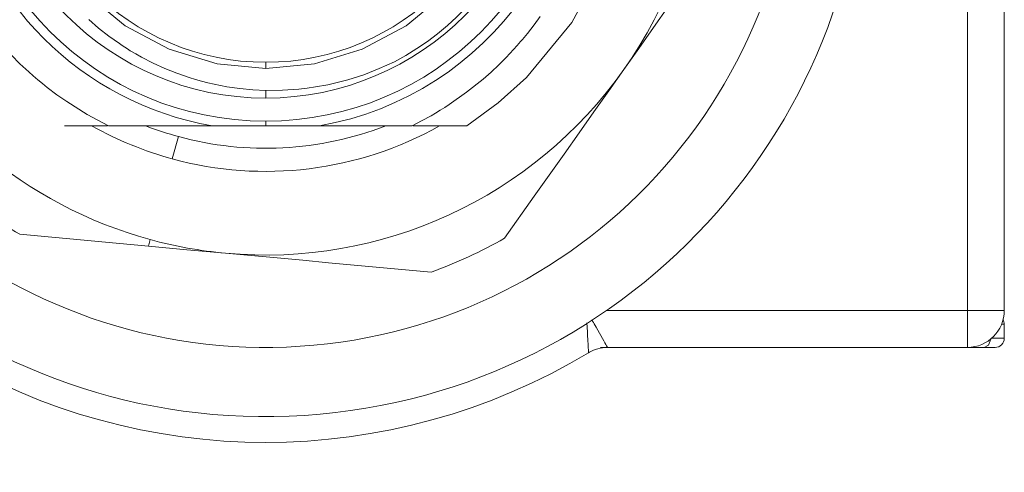
# Model space of a CAD drawing. Units: inches. Extents: x 1.3 to 4.98, y 3.27 to 7.42.
# Drawn here: x 4.35 to 4.98, y 5.02 to 5.31 of the extents above; entities that cross this region are included whole.
import ezdxf

# ---------------------------------------------------------------- set-up
doc = ezdxf.new("R2010")
doc.units = ezdxf.units.IN
doc.header["$MEASUREMENT"] = 0
doc.layers.add('Layer 1', color=7, linetype='Continuous')

msp = doc.modelspace()

# ---------------------------------------------------------------- linework, layer by layer
at = {"layer": 'Layer 1', "color": 7, "lineweight": 18}
for points in [[(4.95643, 5.12824), (4.95643, 5.76013)], [(4.98005, 5.76013), (4.98005, 5.12824)], [(4.50761, 5.28301), (4.47647, 5.28605), (4.44593, 5.29528), (4.41781, 5.31034), (4.39364, 5.33022), (4.37377, 5.35438), (4.35871, 5.38251), (4.34947, 5.41304), (4.34644, 5.44418), (4.34947, 5.47533), (4.35871, 5.50586), (4.37377, 5.53398), (4.39364, 5.55815), (4.41781, 5.57803), (4.44593, 5.59309), (4.47647, 5.60232), (4.50761, 5.60536)], [(4.65842, 5.50106), (4.66623, 5.47281), (4.66879, 5.44418), (4.66575, 5.41304), (4.65652, 5.38251), (4.64145, 5.35438), (4.62158, 5.33022), (4.59741, 5.31034), (4.56929, 5.29528), (4.53875, 5.28605), (4.50761, 5.28301)], [(4.74362, 5.44279), (4.73896, 5.39752), (4.72538, 5.3532), (4.7034, 5.31239), (4.6745, 5.2773), (4.65635, 5.26095), (4.6363, 5.24635)], [(4.81289, 5.39008), (4.79388, 5.36319), (4.77484, 5.33626), (4.76531, 5.32277), (4.75577, 5.30928), (4.74622, 5.29577), (4.73666, 5.28225)], [(4.68323, 5.31631), (4.67923, 5.31081), (4.67503, 5.30542), (4.67395, 5.30409), (4.67287, 5.30277), (4.67177, 5.30146), (4.67066, 5.30016), (4.66842, 5.29758), (4.66615, 5.29505), (4.66149, 5.29011), (4.65669, 5.28533), (4.65176, 5.28071), (4.64669, 5.27624), (4.63613, 5.26778), (4.62502, 5.25995), (4.62215, 5.25809), (4.61925, 5.25628), (4.61632, 5.25451), (4.61336, 5.25278), (4.60737, 5.24947), (4.60127, 5.24635)], [(4.50761, 5.26899), (4.49929, 5.26938), (4.49103, 5.27016), (4.48284, 5.27133), (4.47471, 5.27288), (4.47067, 5.27381), (4.46664, 5.27483), (4.46264, 5.27595), (4.45865, 5.27718), (4.45077, 5.2799), (4.44307, 5.28298), (4.43555, 5.28642), (4.42819, 5.29022), (4.42458, 5.29225), (4.42101, 5.29437), (4.41924, 5.29547), (4.41748, 5.29658), (4.41573, 5.29772), (4.414, 5.29889), (4.40722, 5.30372), (4.40073, 5.30885), (4.3945, 5.31426)], [(4.40706, 5.24635), (4.39342, 5.25362), (4.38037, 5.2618), (4.37405, 5.26622), (4.36789, 5.27088), (4.36486, 5.27329), (4.36187, 5.27575), (4.35894, 5.27826), (4.35605, 5.28082), (4.35044, 5.28606), (4.34502, 5.29148)], [(4.58993, 5.2873), (4.58024, 5.28287), (4.57035, 5.27903), (4.56025, 5.27581), (4.54996, 5.27318), (4.54735, 5.27262), (4.54473, 5.2721), (4.5421, 5.27162), (4.53947, 5.27118), (4.53419, 5.27041), (4.5289, 5.26981), (4.51828, 5.26908), (4.50761, 5.26899)], [(4.50761, 5.28695), (4.50761, 5.28409), (4.50761, 5.28301)], [(4.73666, 5.28225), (4.72711, 5.26873), (4.71756, 5.25522), (4.70802, 5.24173), (4.69848, 5.22825), (4.67944, 5.20131), (4.66043, 5.17442)], [(4.50761, 5.26899), (4.50761, 5.26407)], [(4.40645, 5.24635), (4.40036, 5.24635), (4.38961, 5.24635), (4.37892, 5.24635)], [(4.40706, 5.24635), (4.42327, 5.24635), (4.43969, 5.24635), (4.45636, 5.24635), (4.47331, 5.24635)], [(4.47331, 5.24635), (4.47332, 5.24635), (4.47334, 5.24635), (4.47339, 5.24635), (4.47345, 5.24635), (4.47361, 5.24635), (4.47379, 5.24635), (4.474, 5.24635), (4.47423, 5.24635), (4.47446, 5.24635), (4.4747, 5.24635), (4.4752, 5.24635), (4.4757, 5.24635), (4.47623, 5.24635), (4.47675, 5.24635), (4.47782, 5.24635), (4.4789, 5.24635), (4.47998, 5.24635), (4.48107, 5.24635), (4.48326, 5.24635), (4.48545, 5.24635), (4.48766, 5.24635), (4.48987, 5.24635), (4.49431, 5.24635), (4.49874, 5.24635), (4.50318, 5.24635), (4.50761, 5.24635)], [(4.50761, 5.24635), (4.50761, 5.24777), (4.50761, 5.2493)], [(4.50761, 5.24635), (4.51206, 5.24635), (4.5165, 5.24635), (4.52094, 5.24635), (4.52537, 5.24635), (4.52758, 5.24635), (4.52979, 5.24635), (4.532, 5.24635), (4.53419, 5.24635), (4.53528, 5.24635), (4.53637, 5.24635), (4.53745, 5.24635), (4.53851, 5.24635), (4.53903, 5.24635), (4.53955, 5.24635), (4.54006, 5.24635), (4.54055, 5.24635), (4.54079, 5.24635), (4.54102, 5.24635), (4.54124, 5.24635), (4.54144, 5.24635), (4.54163, 5.24635), (4.54178, 5.24635), (4.54184, 5.24635), (4.54188, 5.24635), (4.54191, 5.24635), (4.54192, 5.24635)], [(4.54192, 5.24635), (4.55706, 5.24635), (4.57198, 5.24635), (4.58671, 5.24635), (4.60127, 5.24635)], [(4.6363, 5.24635), (4.6019, 5.24635)], [(4.45175, 5.23942), (4.44787, 5.22518)], [(4.43265, 5.16939), (4.41204, 5.17128), (4.39147, 5.17318), (4.37092, 5.17507), (4.3504, 5.17696)], [(4.43378, 5.17356), (4.43265, 5.16939)], [(4.4819, 5.16485), (4.45727, 5.16712), (4.43265, 5.16939)], [(4.6134, 5.15275), (4.5806, 5.15577), (4.54776, 5.15879), (4.53132, 5.1603), (4.51486, 5.16182), (4.49839, 5.16334), (4.4819, 5.16485)], [(4.72562, 5.12824), (4.95643, 5.12824)], [(4.98005, 5.12824), (4.97313, 5.12824), (4.95643, 5.12824)], [(4.95643, 5.10462), (4.95643, 5.11154), (4.95643, 5.12824)], [(4.71627, 5.12223), (4.71672, 5.12144), (4.71723, 5.12058), (4.71772, 5.11972), (4.71895, 5.11759), (4.72013, 5.11554), (4.72113, 5.11379), (4.72206, 5.11215), (4.72304, 5.11041), (4.72391, 5.10886), (4.72463, 5.10757), (4.72523, 5.10649), (4.7257, 5.10566), (4.72602, 5.10508), (4.72619, 5.10478), (4.72629, 5.10462)], [(4.7141, 5.10123), (4.7141, 5.10131), (4.71409, 5.10147), (4.71408, 5.10176), (4.71405, 5.10219), (4.71402, 5.10273), (4.71399, 5.10338), (4.71394, 5.10417), (4.71389, 5.10505), (4.71383, 5.10607), (4.71377, 5.10718), (4.7137, 5.10842), (4.71362, 5.10975), (4.71351, 5.11205), (4.71339, 5.11453), (4.71311, 5.12026)], [(4.98005, 5.11938), (4.97962, 5.11938), (4.97833, 5.11938)], [(4.98005, 5.11938), (4.98005, 5.11052)], [(4.97139, 5.10995), (4.97004, 5.10615), (4.96723, 5.10462)], [(4.97206, 5.11052), (4.97798, 5.11052), (4.98005, 5.11052)], [(4.71406, 5.10122), (4.71477, 5.10161), (4.71549, 5.10201)], [(4.72628, 5.10462), (4.72181, 5.10462)], [(4.95643, 5.10462), (4.72629, 5.10462)], [(4.96723, 5.10462), (4.95643, 5.10462)], [(4.97415, 5.10462), (4.97235, 5.10462), (4.96723, 5.10462)], [(4.71405, 5.10122), (4.7141, 5.10123)]]:
    msp.add_lwpolyline(points, dxfattribs=at)
for points in [[(4.47331, 5.64202), (4.36404, 5.62307), (4.29083, 5.51914), (4.30978, 5.40988), (4.32427, 5.3263), (4.38973, 5.26084), (4.47331, 5.24635)], [(4.50761, 5.63907), (4.39998, 5.63907), (4.31273, 5.55182), (4.31273, 5.44418), (4.31273, 5.33655), (4.39998, 5.2493), (4.50761, 5.2493)], [(4.50761, 5.2493), (4.61524, 5.2493), (4.70249, 5.33655), (4.70249, 5.44418), (4.70249, 5.55182), (4.61524, 5.63907), (4.50761, 5.63907)], [(4.54192, 5.24635), (4.65118, 5.2653), (4.7244, 5.36923), (4.70545, 5.47849), (4.69095, 5.56207), (4.6255, 5.62752), (4.54192, 5.64202)], [(4.50761, 5.6243), (4.40814, 5.6243), (4.32749, 5.54366), (4.32749, 5.44418), (4.32749, 5.34471), (4.40814, 5.26407), (4.50761, 5.26407)], [(4.50761, 5.26407), (4.60709, 5.26407), (4.68773, 5.34471), (4.68773, 5.44418), (4.68773, 5.54366), (4.60709, 5.6243), (4.50761, 5.6243)], [(4.12456, 5.41928), (4.13832, 5.20773), (4.32096, 5.04738), (4.53252, 5.06113), (4.74407, 5.07489), (4.90442, 5.25754), (4.89066, 5.46909)], [(4.16876, 5.42215), (4.18093, 5.23501), (4.3425, 5.09317), (4.52964, 5.10533), (4.71679, 5.1175), (4.85863, 5.27907), (4.84646, 5.46622)], [(4.35038, 5.44418), (4.35038, 5.35735), (4.42078, 5.28695), (4.50761, 5.28695), (4.59445, 5.28695), (4.66485, 5.35735), (4.66485, 5.44418)]]:
    msp.add_open_spline(points, degree=3, knots=[0, 0, 0, 0, 1, 1, 1, 2, 2, 2, 2], dxfattribs=at)
for points in [[(4.73666, 5.28225), (4.79452, 5.36408), (4.80432, 5.47056), (4.76238, 5.56158)], [(4.58993, 5.2873), (4.66915, 5.32887), (4.70495, 5.42299), (4.67338, 5.5067)], [(4.25285, 5.32679), (4.28755, 5.25148), (4.35379, 5.19538), (4.43378, 5.17356)], [(4.4819, 5.16485), (4.58169, 5.15567), (4.67881, 5.20042), (4.73666, 5.28225)], [(4.44787, 5.22518), (4.50538, 5.20949), (4.56677, 5.21705), (4.61875, 5.24624)], [(4.45175, 5.23942), (4.49555, 5.22747), (4.54203, 5.22988), (4.58436, 5.2463)], [(4.39672, 5.24611), (4.41285, 5.23707), (4.43003, 5.23005), (4.44787, 5.22518)], [(4.43147, 5.24607), (4.43811, 5.24352), (4.44488, 5.2413), (4.45175, 5.23942)], [(4.30811, 5.20686), (4.32135, 5.19573), (4.3355, 5.18573), (4.3504, 5.17696)], [(4.43378, 5.17356), (4.44954, 5.16926), (4.46564, 5.16635), (4.4819, 5.16485)], [(4.6134, 5.15275), (4.62965, 5.15865), (4.64539, 5.1659), (4.66043, 5.17442)], [(4.95643, 5.10462), (4.96948, 5.10462), (4.98005, 5.11519), (4.98005, 5.12824)], [(4.98005, 5.11938), (4.98005, 5.12041), (4.97978, 5.12142), (4.97928, 5.12231)], [(4.97415, 5.10462), (4.97741, 5.10462), (4.98005, 5.10726), (4.98005, 5.11052)], [(4.72629, 5.10462), (4.72199, 5.10462), (4.71778, 5.10345), (4.7141, 5.10123)], [(4.30112, 5.10123), (4.42816, 5.02474), (4.58707, 5.02474), (4.7141, 5.10123)]]:
    msp.add_open_spline(points, degree=3, dxfattribs=at)

doc.saveas('drawing.dxf')
